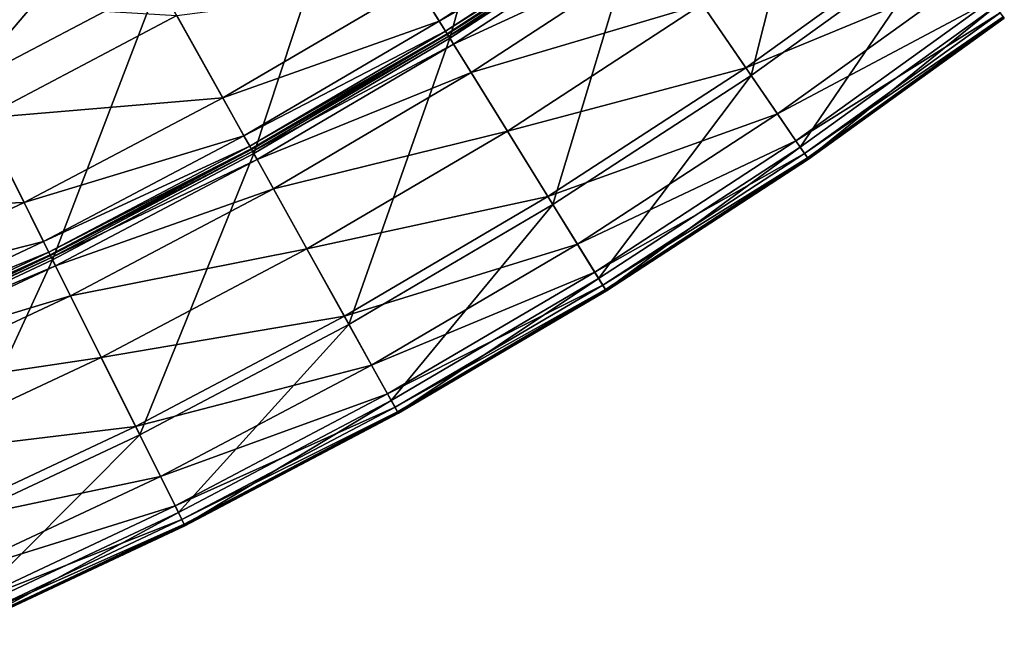
# Model space of a CAD drawing. Extents: x -144 to 144, y -144 to 144.
# Drawn here: x 60 to 87, y -132 to -115 of the extents above; entities that cross this region are included whole.
import ezdxf

# ---------------------------------------------------------------- set-up
doc = ezdxf.new("R2010")
doc.units = 0
doc.header["$MEASUREMENT"] = 0
doc.layers.get('0').update_dxf_attribs({"linetype": 'CONTINUOUS'})

msp = doc.modelspace()

# ---------------------------------------------------------------- linework, layer by layer
for points in [[(71.606, -115.635, 25.459), (73.818, -107.749, 25.459), (68.762, -111.042, 25.459)], [(71.606, -115.635, 25.459), (76.871, -112.204, 25.459), (73.818, -107.749, 25.459)], [(79.923, -116.66, 25.459), (81.971, -108.535, 25.459), (76.871, -112.204, 25.459)], [(79.923, -116.66, 25.459), (85.226, -112.845, 25.459), (81.971, -108.535, 25.459)], [(66.189, -118.818, 25.459), (68.762, -111.042, 25.459), (63.56, -114.099, 25.459)], [(66.189, -118.818, 25.459), (71.606, -115.635, 25.459), (68.762, -111.042, 25.459)], [(76.555, -111.744, 7.131), (71.312, -115.16, 7.131), (70.678, -114.136, 6.458)], [(76.741, -112.015, 7.366), (71.312, -115.16, 7.131), (76.555, -111.744, 7.131)], [(58.222, -116.913, 25.459), (62.391, -112.001, 25.459), (57.152, -114.763, 25.459)], [(58.222, -116.913, 25.459), (63.56, -114.099, 25.459), (62.391, -112.001, 25.459)], [(76.741, -112.015, 7.366), (71.485, -115.439, 7.366), (71.312, -115.16, 7.131)], [(76.786, -112.081, 7.589), (71.485, -115.439, 7.366), (76.741, -112.015, 7.366)], [(76.786, -112.081, 7.589), (71.527, -115.507, 7.589), (71.485, -115.439, 7.366)], [(76.793, -112.091, 8.371), (71.527, -115.507, 7.589), (76.786, -112.081, 7.589)], [(76.793, -112.091, 8.371), (71.533, -115.517, 8.371), (71.527, -115.507, 7.589)], [(76.798, -112.098, 13.298), (71.533, -115.517, 13.039), (76.793, -112.091, 13.039)], [(76.793, -112.091, 13.039), (71.533, -115.517, 13.039), (71.533, -115.517, 12.658)], [(76.793, -112.091, 13.039), (71.533, -115.517, 12.658), (76.793, -112.091, 12.658)], [(76.793, -112.091, 12.658), (71.533, -115.517, 12.658), (71.533, -115.517, 11.742)], [(76.793, -112.091, 12.658), (71.533, -115.517, 11.742), (76.793, -112.091, 11.742)], [(76.793, -112.091, 11.742), (71.533, -115.517, 11.742), (71.533, -115.517, 10.032)], [(76.793, -112.091, 11.742), (71.533, -115.517, 10.032), (76.793, -112.091, 10.032)], [(76.793, -112.091, 10.032), (71.533, -115.517, 10.032), (71.533, -115.517, 8.371)], [(76.793, -112.091, 10.032), (71.533, -115.517, 8.371), (76.793, -112.091, 8.371)], [(76.798, -112.098, 13.298), (71.538, -115.525, 13.298), (71.533, -115.517, 13.039)], [(76.832, -112.149, 13.49), (71.538, -115.525, 13.298), (76.798, -112.098, 13.298)], [(76.832, -112.149, 13.49), (71.571, -115.577, 13.49), (71.538, -115.525, 13.298)], [(76.976, -112.358, 13.568), (71.571, -115.577, 13.49), (76.832, -112.149, 13.49)], [(74.45, -120.227, 25.459), (76.871, -112.204, 25.459), (71.606, -115.635, 25.459)], [(74.45, -120.227, 25.459), (79.923, -116.66, 25.459), (76.871, -112.204, 25.459)], [(76.976, -112.358, 13.568), (71.704, -115.793, 13.568), (71.571, -115.577, 13.49)], [(77.498, -113.121, 13.58), (71.704, -115.793, 13.568), (76.976, -112.358, 13.568)], [(85.07, -112.638, 13.58), (79.776, -116.446, 13.58), (78.572, -114.689, 13.58)], [(86, -113.87, 13.58), (79.776, -116.446, 13.58), (85.07, -112.638, 13.58)], [(81.279, -118.639, 25.451), (85.226, -112.845, 25.459), (79.923, -116.66, 25.459)], [(81.279, -118.639, 25.451), (86.672, -114.76, 25.451), (85.226, -112.845, 25.459)], [(77.498, -113.121, 13.58), (72.191, -116.579, 13.58), (71.704, -115.793, 13.568)], [(78.572, -114.689, 13.58), (72.191, -116.579, 13.58), (77.498, -113.121, 13.58)], [(86, -113.87, 13.58), (80.649, -117.719, 13.58), (79.776, -116.446, 13.58)], [(86.547, -114.594, 13.58), (80.649, -117.719, 13.58), (86, -113.87, 13.58)], [(60.63, -121.747, 25.459), (63.56, -114.099, 25.459), (58.222, -116.913, 25.459)], [(60.63, -121.747, 25.459), (66.189, -118.818, 25.459), (63.56, -114.099, 25.459)], [(70.678, -114.136, 6.458), (65.331, -117.278, 6.458), (64.066, -115.008, 5.088)], [(71.312, -115.16, 7.131), (65.331, -117.278, 6.458), (70.678, -114.136, 6.458)], [(64.066, -115.008, 5.088), (58.686, -117.844, 5.088), (57.068, -114.594, 3.281)], [(78.572, -114.689, 13.58), (73.191, -118.195, 13.58), (72.191, -116.579, 13.58)], [(79.776, -116.446, 13.58), (73.191, -118.195, 13.58), (78.572, -114.689, 13.58)], [(86.547, -114.594, 13.58), (81.162, -118.468, 13.58), (80.649, -117.719, 13.58)], [(86.803, -114.932, 13.585), (81.162, -118.468, 13.58), (86.547, -114.594, 13.58)], [(65.331, -117.278, 6.458), (58.686, -117.844, 5.088), (64.066, -115.008, 5.088)], [(86.803, -114.932, 13.585), (81.401, -118.818, 13.585), (81.162, -118.468, 13.58)], [(81.495, -118.955, 25.392), (86.672, -114.76, 25.451), (81.279, -118.639, 25.451)], [(86.888, -115.045, 13.625), (81.401, -118.818, 13.585), (86.803, -114.932, 13.585)], [(81.495, -118.955, 25.392), (86.902, -115.064, 25.392), (86.672, -114.76, 25.451)], [(71.312, -115.16, 7.131), (65.917, -118.33, 7.131), (65.331, -117.278, 6.458)], [(71.485, -115.439, 7.366), (65.917, -118.33, 7.131), (71.312, -115.16, 7.131)], [(86.888, -115.045, 13.625), (81.481, -118.935, 13.625), (81.401, -118.818, 13.585)], [(86.913, -115.078, 13.948), (81.481, -118.935, 13.625), (86.888, -115.045, 13.625)], [(86.913, -115.078, 13.948), (81.505, -118.969, 13.948), (81.481, -118.935, 13.625)], [(81.506, -118.971, 25.023), (86.902, -115.064, 25.392), (81.495, -118.955, 25.392)], [(86.916, -115.083, 15.672), (81.505, -118.969, 13.948), (86.913, -115.078, 13.948)], [(86.916, -115.083, 15.672), (81.508, -118.974, 15.672), (81.505, -118.969, 13.948)], [(81.506, -118.971, 25.023), (86.915, -115.08, 25.023), (86.902, -115.064, 25.392)], [(81.508, -118.974, 23.254), (86.915, -115.08, 25.023), (81.506, -118.971, 25.023)], [(81.508, -118.974, 23.254), (86.916, -115.083, 23.254), (86.915, -115.08, 25.023)], [(86.916, -115.083, 23.254), (81.508, -118.974, 23.254), (81.508, -118.974, 19.455)], [(86.916, -115.083, 23.254), (81.508, -118.974, 19.455), (86.916, -115.083, 19.455)], [(86.916, -115.083, 19.455), (81.508, -118.974, 19.455), (81.508, -118.974, 15.672)], [(86.916, -115.083, 19.455), (81.508, -118.974, 15.672), (86.916, -115.083, 15.672)], [(71.485, -115.439, 7.366), (66.077, -118.617, 7.366), (65.917, -118.33, 7.131)], [(71.527, -115.507, 7.589), (66.077, -118.617, 7.366), (71.485, -115.439, 7.366)], [(71.527, -115.507, 7.589), (66.116, -118.687, 7.589), (66.077, -118.617, 7.366)], [(71.533, -115.517, 8.371), (66.116, -118.687, 7.589), (71.527, -115.507, 7.589)], [(71.533, -115.517, 8.371), (66.121, -118.697, 8.371), (66.116, -118.687, 7.589)], [(71.538, -115.525, 13.298), (66.121, -118.697, 13.039), (71.533, -115.517, 13.039)], [(71.533, -115.517, 13.039), (66.121, -118.697, 13.039), (66.121, -118.697, 12.658)], [(71.533, -115.517, 13.039), (66.121, -118.697, 12.658), (71.533, -115.517, 12.658)], [(71.533, -115.517, 12.658), (66.121, -118.697, 12.658), (66.121, -118.697, 11.742)], [(71.533, -115.517, 12.658), (66.121, -118.697, 11.742), (71.533, -115.517, 11.742)], [(71.533, -115.517, 11.742), (66.121, -118.697, 11.742), (66.121, -118.697, 10.032)], [(71.533, -115.517, 11.742), (66.121, -118.697, 10.032), (71.533, -115.517, 10.032)], [(71.533, -115.517, 10.032), (66.121, -118.697, 10.032), (66.121, -118.697, 8.371)], [(71.533, -115.517, 10.032), (66.121, -118.697, 8.371), (71.533, -115.517, 8.371)], [(71.538, -115.525, 13.298), (66.126, -118.705, 13.298), (66.121, -118.697, 13.039)], [(71.571, -115.577, 13.49), (66.126, -118.705, 13.298), (71.538, -115.525, 13.298)], [(71.571, -115.577, 13.49), (66.156, -118.759, 13.49), (66.126, -118.705, 13.298)], [(71.704, -115.793, 13.568), (66.156, -118.759, 13.49), (71.571, -115.577, 13.49)], [(71.704, -115.793, 13.568), (66.279, -118.98, 13.568), (66.156, -118.759, 13.49)], [(68.817, -123.536, 25.459), (71.606, -115.635, 25.459), (66.189, -118.818, 25.459)], [(72.191, -116.579, 13.58), (66.279, -118.98, 13.568), (71.704, -115.793, 13.568)], [(68.817, -123.536, 25.459), (74.45, -120.227, 25.459), (71.606, -115.635, 25.459)], [(72.191, -116.579, 13.58), (66.729, -119.788, 13.58), (66.279, -118.98, 13.568)], [(73.191, -118.195, 13.58), (66.729, -119.788, 13.58), (72.191, -116.579, 13.58)], [(79.776, -116.446, 13.58), (74.313, -120.005, 13.58), (73.191, -118.195, 13.58)], [(80.649, -117.719, 13.58), (74.313, -120.005, 13.58), (79.776, -116.446, 13.58)], [(54.942, -124.417, 25.459), (60.63, -121.747, 25.459), (58.222, -116.913, 25.459)], [(75.713, -122.266, 25.451), (79.923, -116.66, 25.459), (74.45, -120.227, 25.459)], [(75.713, -122.266, 25.451), (81.279, -118.639, 25.451), (79.923, -116.66, 25.459)], [(65.331, -117.278, 6.458), (59.844, -120.169, 6.458), (58.686, -117.844, 5.088)], [(65.917, -118.33, 7.131), (59.844, -120.169, 6.458), (65.331, -117.278, 6.458)], [(80.649, -117.719, 13.58), (75.125, -121.318, 13.58), (74.313, -120.005, 13.58)], [(81.162, -118.468, 13.58), (75.125, -121.318, 13.58), (80.649, -117.719, 13.58)], [(59.844, -120.169, 6.458), (53.18, -120.428, 5.088), (58.686, -117.844, 5.088)], [(73.191, -118.195, 13.58), (67.654, -121.448, 13.58), (66.729, -119.788, 13.58)], [(74.313, -120.005, 13.58), (67.654, -121.448, 13.58), (73.191, -118.195, 13.58)], [(65.917, -118.33, 7.131), (60.381, -121.247, 7.131), (59.844, -120.169, 6.458)], [(66.077, -118.617, 7.366), (60.381, -121.247, 7.131), (65.917, -118.33, 7.131)], [(81.162, -118.468, 13.58), (75.603, -122.089, 13.58), (75.125, -121.318, 13.58)], [(81.401, -118.818, 13.585), (75.603, -122.089, 13.58), (81.162, -118.468, 13.58)], [(66.077, -118.617, 7.366), (60.528, -121.542, 7.366), (60.381, -121.247, 7.131)], [(66.116, -118.687, 7.589), (60.528, -121.542, 7.366), (66.077, -118.617, 7.366)], [(66.116, -118.687, 7.589), (60.563, -121.614, 7.589), (60.528, -121.542, 7.366)], [(66.121, -118.697, 8.371), (60.563, -121.614, 7.589), (66.116, -118.687, 7.589)], [(66.121, -118.697, 8.371), (60.568, -121.624, 8.371), (60.563, -121.614, 7.589)], [(66.126, -118.705, 13.298), (60.568, -121.624, 13.039), (66.121, -118.697, 13.039)], [(66.121, -118.697, 13.039), (60.568, -121.624, 13.039), (60.568, -121.624, 12.658)], [(66.121, -118.697, 13.039), (60.568, -121.624, 12.658), (66.121, -118.697, 12.658)], [(66.121, -118.697, 12.658), (60.568, -121.624, 12.658), (60.568, -121.624, 11.742)], [(66.121, -118.697, 12.658), (60.568, -121.624, 11.742), (66.121, -118.697, 11.742)], [(66.121, -118.697, 11.742), (60.568, -121.624, 11.742), (60.568, -121.624, 10.032)], [(66.121, -118.697, 11.742), (60.568, -121.624, 10.032), (66.121, -118.697, 10.032)], [(66.121, -118.697, 10.032), (60.568, -121.624, 10.032), (60.568, -121.624, 8.371)], [(66.121, -118.697, 10.032), (60.568, -121.624, 8.371), (66.121, -118.697, 8.371)], [(66.126, -118.705, 13.298), (60.572, -121.632, 13.298), (60.568, -121.624, 13.039)], [(66.156, -118.759, 13.49), (60.572, -121.632, 13.298), (66.126, -118.705, 13.298)], [(66.156, -118.759, 13.49), (60.6, -121.687, 13.49), (60.572, -121.632, 13.298)], [(66.279, -118.98, 13.568), (60.6, -121.687, 13.49), (66.156, -118.759, 13.49)], [(63.038, -126.582, 25.459), (66.189, -118.818, 25.459), (60.63, -121.747, 25.459)], [(63.038, -126.582, 25.459), (68.817, -123.536, 25.459), (66.189, -118.818, 25.459)], [(81.401, -118.818, 13.585), (75.827, -122.45, 13.585), (75.603, -122.089, 13.58)], [(75.914, -122.591, 25.392), (81.279, -118.639, 25.451), (75.713, -122.266, 25.451)], [(81.481, -118.935, 13.625), (75.827, -122.45, 13.585), (81.401, -118.818, 13.585)], [(75.914, -122.591, 25.392), (81.495, -118.955, 25.392), (81.279, -118.639, 25.451)], [(66.279, -118.98, 13.568), (60.713, -121.914, 13.568), (60.6, -121.687, 13.49)], [(66.729, -119.788, 13.58), (60.713, -121.914, 13.568), (66.279, -118.98, 13.568)], [(81.481, -118.935, 13.625), (75.901, -122.57, 13.625), (75.827, -122.45, 13.585)], [(81.505, -118.969, 13.948), (75.901, -122.57, 13.625), (81.481, -118.935, 13.625)], [(81.505, -118.969, 13.948), (75.923, -122.606, 13.948), (75.901, -122.57, 13.625)], [(75.924, -122.608, 25.023), (81.495, -118.955, 25.392), (75.914, -122.591, 25.392)], [(81.508, -118.974, 15.672), (75.923, -122.606, 13.948), (81.505, -118.969, 13.948)], [(81.508, -118.974, 15.672), (75.926, -122.611, 15.672), (75.923, -122.606, 13.948)], [(75.924, -122.608, 25.023), (81.506, -118.971, 25.023), (81.495, -118.955, 25.392)], [(75.926, -122.611, 23.254), (81.506, -118.971, 25.023), (75.924, -122.608, 25.023)], [(75.926, -122.611, 23.254), (81.508, -118.974, 23.254), (81.506, -118.971, 25.023)], [(81.508, -118.974, 23.254), (75.926, -122.611, 23.254), (75.926, -122.611, 19.455)], [(81.508, -118.974, 23.254), (75.926, -122.611, 19.455), (81.508, -118.974, 19.455)], [(81.508, -118.974, 19.455), (75.926, -122.611, 19.455), (75.926, -122.611, 15.672)], [(81.508, -118.974, 19.455), (75.926, -122.611, 15.672), (81.508, -118.974, 15.672)], [(66.729, -119.788, 13.58), (61.125, -122.742, 13.58), (60.713, -121.914, 13.568)], [(67.654, -121.448, 13.58), (61.125, -122.742, 13.58), (66.729, -119.788, 13.58)], [(59.844, -120.169, 6.458), (54.23, -122.805, 6.458), (53.18, -120.428, 5.088)], [(60.381, -121.247, 7.131), (54.23, -122.805, 6.458), (59.844, -120.169, 6.458)], [(74.313, -120.005, 13.58), (68.691, -123.309, 13.58), (67.654, -121.448, 13.58)], [(75.125, -121.318, 13.58), (68.691, -123.309, 13.58), (74.313, -120.005, 13.58)], [(69.985, -125.632, 25.451), (74.45, -120.227, 25.459), (68.817, -123.536, 25.459)], [(69.985, -125.632, 25.451), (75.713, -122.266, 25.451), (74.45, -120.227, 25.459)], [(60.381, -121.247, 7.131), (54.716, -123.906, 7.131), (54.23, -122.805, 6.458)], [(60.528, -121.542, 7.366), (54.716, -123.906, 7.131), (60.381, -121.247, 7.131)], [(60.528, -121.542, 7.366), (54.849, -124.207, 7.366), (54.716, -123.906, 7.131)], [(60.563, -121.614, 7.589), (54.849, -124.207, 7.366), (60.528, -121.542, 7.366)], [(67.654, -121.448, 13.58), (61.972, -124.443, 13.58), (61.125, -122.742, 13.58)], [(68.691, -123.309, 13.58), (61.972, -124.443, 13.58), (67.654, -121.448, 13.58)], [(75.125, -121.318, 13.58), (69.442, -124.658, 13.58), (68.691, -123.309, 13.58)], [(75.603, -122.089, 13.58), (69.442, -124.658, 13.58), (75.125, -121.318, 13.58)], [(60.563, -121.614, 7.589), (54.882, -124.281, 7.589), (54.849, -124.207, 7.366)], [(60.568, -121.624, 8.371), (54.882, -124.281, 7.589), (60.563, -121.614, 7.589)], [(60.568, -121.624, 8.371), (54.886, -124.291, 8.371), (54.882, -124.281, 7.589)], [(60.572, -121.632, 13.298), (54.886, -124.291, 13.039), (60.568, -121.624, 13.039)], [(60.568, -121.624, 13.039), (54.886, -124.291, 13.039), (54.886, -124.291, 12.658)], [(60.568, -121.624, 13.039), (54.886, -124.291, 12.658), (60.568, -121.624, 12.658)], [(60.568, -121.624, 12.658), (54.886, -124.291, 12.658), (54.886, -124.291, 11.742)], [(60.568, -121.624, 12.658), (54.886, -124.291, 11.742), (60.568, -121.624, 11.742)], [(60.568, -121.624, 11.742), (54.886, -124.291, 11.742), (54.886, -124.291, 10.032)], [(60.568, -121.624, 11.742), (54.886, -124.291, 10.032), (60.568, -121.624, 10.032)], [(60.568, -121.624, 10.032), (54.886, -124.291, 10.032), (54.886, -124.291, 8.371)], [(60.568, -121.624, 10.032), (54.886, -124.291, 8.371), (60.568, -121.624, 8.371)], [(60.572, -121.632, 13.298), (54.89, -124.299, 13.298), (54.886, -124.291, 13.039)], [(60.6, -121.687, 13.49), (54.89, -124.299, 13.298), (60.572, -121.632, 13.298)], [(60.6, -121.687, 13.49), (54.915, -124.356, 13.49), (54.89, -124.299, 13.298)], [(60.713, -121.914, 13.568), (54.915, -124.356, 13.49), (60.6, -121.687, 13.49)], [(57.124, -129.358, 25.459), (60.63, -121.747, 25.459), (54.942, -124.417, 25.459)], [(57.124, -129.358, 25.459), (63.038, -126.582, 25.459), (60.63, -121.747, 25.459)], [(60.713, -121.914, 13.568), (55.017, -124.587, 13.568), (54.915, -124.356, 13.49)], [(61.125, -122.742, 13.58), (55.017, -124.587, 13.568), (60.713, -121.914, 13.568)], [(75.603, -122.089, 13.58), (69.883, -125.45, 13.58), (69.442, -124.658, 13.58)], [(75.827, -122.45, 13.585), (69.883, -125.45, 13.58), (75.603, -122.089, 13.58)], [(70.17, -125.966, 25.392), (75.713, -122.266, 25.451), (69.985, -125.632, 25.451)], [(70.17, -125.966, 25.392), (75.914, -122.591, 25.392), (75.713, -122.266, 25.451)], [(75.827, -122.45, 13.585), (70.09, -125.821, 13.585), (69.883, -125.45, 13.58)], [(75.901, -122.57, 13.625), (70.09, -125.821, 13.585), (75.827, -122.45, 13.585)], [(75.901, -122.57, 13.625), (70.159, -125.945, 13.625), (70.09, -125.821, 13.585)], [(75.923, -122.606, 13.948), (70.159, -125.945, 13.625), (75.901, -122.57, 13.625)], [(75.923, -122.606, 13.948), (70.179, -125.981, 13.948), (70.159, -125.945, 13.625)], [(70.18, -125.983, 25.023), (75.914, -122.591, 25.392), (70.17, -125.966, 25.392)], [(75.926, -122.611, 15.672), (70.179, -125.981, 13.948), (75.923, -122.606, 13.948)], [(75.926, -122.611, 15.672), (70.182, -125.986, 15.672), (70.179, -125.981, 13.948)], [(70.18, -125.983, 25.023), (75.924, -122.608, 25.023), (75.914, -122.591, 25.392)], [(70.182, -125.986, 23.254), (75.924, -122.608, 25.023), (70.18, -125.983, 25.023)], [(70.182, -125.986, 23.254), (75.926, -122.611, 23.254), (75.924, -122.608, 25.023)], [(75.926, -122.611, 23.254), (70.182, -125.986, 23.254), (70.182, -125.986, 19.455)], [(75.926, -122.611, 23.254), (70.182, -125.986, 19.455), (75.926, -122.611, 19.455)], [(75.926, -122.611, 19.455), (70.182, -125.986, 19.455), (70.182, -125.986, 15.672)], [(75.926, -122.611, 19.455), (70.182, -125.986, 15.672), (75.926, -122.611, 15.672)], [(61.125, -122.742, 13.58), (55.391, -125.434, 13.58), (55.017, -124.587, 13.568)], [(61.972, -124.443, 13.58), (55.391, -125.434, 13.58), (61.125, -122.742, 13.58)], [(68.691, -123.309, 13.58), (62.922, -126.35, 13.58), (61.972, -124.443, 13.58)], [(69.442, -124.658, 13.58), (62.922, -126.35, 13.58), (68.691, -123.309, 13.58)], [(64.107, -128.73, 25.451), (68.817, -123.536, 25.459), (63.038, -126.582, 25.459)], [(64.107, -128.73, 25.451), (69.985, -125.632, 25.451), (68.817, -123.536, 25.459)], [(61.972, -124.443, 13.58), (56.158, -127.172, 13.58), (55.391, -125.434, 13.58)], [(62.922, -126.35, 13.58), (56.158, -127.172, 13.58), (61.972, -124.443, 13.58)], [(69.442, -124.658, 13.58), (63.61, -127.731, 13.58), (62.922, -126.35, 13.58)], [(69.883, -125.45, 13.58), (63.61, -127.731, 13.58), (69.442, -124.658, 13.58)], [(69.883, -125.45, 13.58), (64.014, -128.544, 13.58), (63.61, -127.731, 13.58)], [(70.09, -125.821, 13.585), (64.014, -128.544, 13.58), (69.883, -125.45, 13.58)], [(70.09, -125.821, 13.585), (64.204, -128.923, 13.585), (64.014, -128.544, 13.58)], [(64.277, -129.072, 25.392), (69.985, -125.632, 25.451), (64.107, -128.73, 25.451)], [(70.159, -125.945, 13.625), (64.204, -128.923, 13.585), (70.09, -125.821, 13.585)], [(64.277, -129.072, 25.392), (70.17, -125.966, 25.392), (69.985, -125.632, 25.451)], [(70.159, -125.945, 13.625), (64.267, -129.05, 13.625), (64.204, -128.923, 13.585)], [(70.179, -125.981, 13.948), (64.267, -129.05, 13.625), (70.159, -125.945, 13.625)], [(70.179, -125.981, 13.948), (64.285, -129.087, 13.948), (64.267, -129.05, 13.625)], [(64.286, -129.09, 25.023), (70.17, -125.966, 25.392), (64.277, -129.072, 25.392)], [(70.182, -125.986, 15.672), (64.285, -129.087, 13.948), (70.179, -125.981, 13.948)], [(70.182, -125.986, 15.672), (64.288, -129.092, 15.672), (64.285, -129.087, 13.948)], [(64.286, -129.09, 25.023), (70.18, -125.983, 25.023), (70.17, -125.966, 25.392)], [(64.288, -129.092, 23.254), (70.18, -125.983, 25.023), (64.286, -129.09, 25.023)], [(64.288, -129.092, 23.254), (70.182, -125.986, 23.254), (70.18, -125.983, 25.023)], [(70.182, -125.986, 23.254), (64.288, -129.092, 23.254), (64.288, -129.092, 19.455)], [(70.182, -125.986, 23.254), (64.288, -129.092, 19.455), (70.182, -125.986, 19.455)], [(70.182, -125.986, 19.455), (64.288, -129.092, 19.455), (64.288, -129.092, 15.672)], [(70.182, -125.986, 19.455), (64.288, -129.092, 15.672), (70.182, -125.986, 15.672)], [(62.922, -126.35, 13.58), (57.019, -129.12, 13.58), (56.158, -127.172, 13.58)], [(63.61, -127.731, 13.58), (57.019, -129.12, 13.58), (62.922, -126.35, 13.58)], [(58.093, -131.553, 25.451), (63.038, -126.582, 25.459), (57.124, -129.358, 25.459)], [(58.093, -131.553, 25.451), (64.107, -128.73, 25.451), (63.038, -126.582, 25.459)], [(63.61, -127.731, 13.58), (57.642, -130.533, 13.58), (57.019, -129.12, 13.58)], [(64.014, -128.544, 13.58), (57.642, -130.533, 13.58), (63.61, -127.731, 13.58)], [(64.014, -128.544, 13.58), (58.009, -131.363, 13.58), (57.642, -130.533, 13.58)], [(64.204, -128.923, 13.585), (58.009, -131.363, 13.58), (64.014, -128.544, 13.58)], [(58.247, -131.902, 25.392), (64.107, -128.73, 25.451), (58.093, -131.553, 25.451)], [(58.247, -131.902, 25.392), (64.277, -129.072, 25.392), (64.107, -128.73, 25.451)], [(64.204, -128.923, 13.585), (58.18, -131.751, 13.585), (58.009, -131.363, 13.58)], [(64.267, -129.05, 13.625), (58.18, -131.751, 13.585), (64.204, -128.923, 13.585)], [(64.267, -129.05, 13.625), (58.237, -131.88, 13.625), (58.18, -131.751, 13.585)], [(64.285, -129.087, 13.948), (58.237, -131.88, 13.625), (64.267, -129.05, 13.625)], [(64.285, -129.087, 13.948), (58.254, -131.918, 13.948), (58.237, -131.88, 13.625)], [(58.255, -131.921, 25.023), (64.277, -129.072, 25.392), (58.247, -131.902, 25.392)], [(64.288, -129.092, 15.672), (58.254, -131.918, 13.948), (64.285, -129.087, 13.948)], [(64.288, -129.092, 15.672), (58.256, -131.923, 15.672), (58.254, -131.918, 13.948)], [(58.255, -131.921, 25.023), (64.286, -129.09, 25.023), (64.277, -129.072, 25.392)], [(58.256, -131.923, 23.254), (64.286, -129.09, 25.023), (58.255, -131.921, 25.023)], [(58.256, -131.923, 23.254), (64.288, -129.092, 23.254), (64.286, -129.09, 25.023)], [(64.288, -129.092, 23.254), (58.256, -131.923, 23.254), (58.256, -131.923, 19.455)], [(64.288, -129.092, 23.254), (58.256, -131.923, 19.455), (64.288, -129.092, 19.455)], [(64.288, -129.092, 19.455), (58.256, -131.923, 19.455), (58.256, -131.923, 15.672)], [(64.288, -129.092, 19.455), (58.256, -131.923, 15.672), (64.288, -129.092, 15.672)]]:
    msp.add_3dface(points)

doc.saveas('drawing.dxf')
